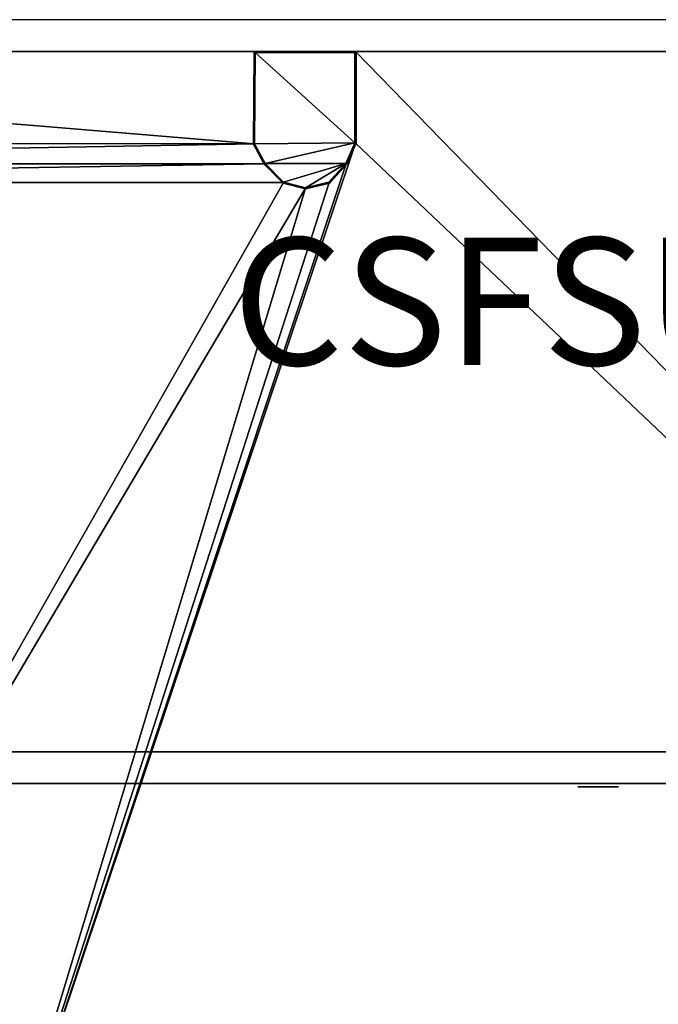
# Model space of a CAD drawing. Units: inches. Extents: x -79 to 501, y -155 to 184.
# Drawn here: x 342 to 354, y 58 to 77 of the extents above; entities that cross this region are included whole.
import ezdxf
from ezdxf.enums import TextEntityAlignment as Align

# ---------------------------------------------------------------- set-up
doc = ezdxf.new("R2010")
doc.units = ezdxf.units.IN
doc.header["$MEASUREMENT"] = 0
for name, color, linetype in [('AFUST-P-T', 6, 'Continuous'), ('AFUUS-3-DRPT', 4, 'Continuous'), ('AFUUS-3-LKCH', 4, 'Continuous'), ('AFUUS-3-TRFB', 5, 'Continuous'), ('AFUUS-3-TRPT', 4, 'Continuous'), ('AFUUS-P-TN', 2, 'Continuous'), ('AFUWK-3-EDLM', 15, 'Continuous'), ('AFUWK-3-GCPL', 19, 'Continuous'), ('AFUWK-3-TPLM', 15, 'Continuous'), ('AFUWK-P-T', 1, 'Continuous')]:
    doc.layers.add(name, color=color, linetype=linetype)
doc.styles.get("Standard").update_dxf_attribs({"font": 'arial.ttf', "height": 3})

# ---------------------------------------------------------------- blocks, each defined once
blk = doc.blocks.new('3_CECWS243672R-C-GY')
at = {"layer": 'AFUWK-P-T', "flags": 1}
for tag, height in [('CAPTG', 2.5), ('CAPPN', 0.001), ('CAPMG', 0.001), ('CAPMC', 0.001), ('CAPQT', 0.001), ('CAPDH', 0.001), ('CAPGC', 0.001)]:
    blk.add_attdef(tag, (0, 0), '', height=height, dxfattribs=at)
at = {"layer": 'AFUWK-3-EDLM'}
mesh = blk.add_polyface(dxfattribs=at)
corners = [(-0.625, -23.409, 27.75), (-0.625, -0.625, 27.75), (-0.625, -0.625, 29), (-0.625, -23.409, 29), (-17.351, -0.625, 27.75), (-17.351, -0.625, 29), (-17.353, -2.426, 27.75), (-17.353, -2.426, 29), (-19.336, -0.625, 27.75), (-36, -0.625, 27.75), (-36, -0.625, 29), (-19.336, -0.625, 29), (-36, -24, 27.75), (-36, -24, 29), (-19.335, -2.438, 27.75), (-19.335, -2.438, 29), (-33.677, -24.141, 27.75), (-33.677, -24.141, 29), (-19.137, -2.836, 27.75), (-19.137, -2.836, 29), (-18.771, -3.201, 27.75), (-18.771, -3.201, 29), (-29.837, -25.876, 27.75), (-29.837, -25.876, 29), (-18.33, -3.314, 27.75), (-18.33, -3.314, 29), (-28.12, -27.261, 27.75), (-28.12, -27.261, 29), (-24, -72, 27.75), (-0.625, -72, 27.75), (-0.625, -72, 29), (-24, -72, 29), (-0.625, -49.232, 27.75), (-0.625, -49.232, 29), (-2.422, -49.232, 27.75), (-2.422, -49.232, 29), (-24, -42, 27.75), (-24, -42, 29), (-2.83, -49.052, 27.75), (-2.83, -49.052, 29), (-3.198, -48.715, 27.75), (-3.198, -48.715, 29), (-3.311, -48.252, 27.75), (-3.311, -48.252, 29), (-24, -36.004, 27.75), (-24, -36.004, 29), (-3.2, -47.816, 27.75), (-3.2, -47.816, 29), (-2.44, -47.241, 27.75), (-0.625, -47.249, 27.75), (-0.625, -47.249, 29), (-2.44, -47.241, 29), (-0.625, -25.397, 27.75), (-0.625, -25.397, 29), (-2.423, -25.396, 27.75), (-2.423, -25.396, 29), (-2.831, -25.218, 27.75), (-2.831, -25.218, 29), (-2.828, -47.449, 27.75), (-2.828, -47.449, 29), (-3.198, -24.877, 27.75), (-3.198, -24.877, 29), (-24.575, -32.53, 27.75), (-24.575, -32.53, 29), (-3.311, -24.412, 27.75), (-3.311, -24.412, 29), (-25.797, -30.011, 27.75), (-25.797, -30.011, 29), (-3.203, -23.979, 27.75), (-3.203, -23.979, 29), (-17.868, -3.198, 27.75), (-17.868, -3.198, 29), (-2.837, -23.614, 27.75), (-2.837, -23.614, 29), (-2.439, -23.41, 27.75), (-2.439, -23.41, 29), (-17.53, -2.832, 27.75), (-17.53, -2.832, 29)]
mesh.append_faces([[corners[k] for k in face] for face in [(31, 37, 36, 36), (44, 36, 37, 37)]], dxfattribs={"vtx1": -1, "vtx2": -1, "vtx3": -1})
mesh.append_faces([[corners[k] for k in face] for face in [(0, 1, 2, 2), (2, 3, 0, 0), (1, 4, 5, 5), (5, 2, 1, 1), (4, 6, 7, 7), (7, 5, 4, 4), (8, 9, 10, 10), (10, 11, 8, 8), (9, 12, 13, 13), (13, 10, 9, 9), (14, 8, 11, 11), (11, 15, 14, 14), (12, 16, 17, 17), (17, 13, 12, 12), (18, 14, 15, 15), (15, 19, 18, 18), (20, 18, 19, 19), (19, 21, 20, 20), (16, 22, 23, 23), (23, 17, 16, 16), (24, 20, 21, 21), (21, 25, 24, 24), (22, 26, 27, 27), (27, 23, 22, 22), (28, 29, 30, 30), (30, 31, 28, 28), (29, 32, 33, 33), (33, 30, 29, 29), (32, 34, 35, 35), (35, 33, 32, 32), (36, 28, 31, 31), (34, 38, 39, 39), (39, 35, 34, 34), (38, 40, 41, 41), (41, 39, 38, 38), (40, 42, 43, 43), (43, 41, 40, 40), (37, 45, 44, 44), (42, 46, 47, 47), (47, 43, 42, 42), (48, 49, 50, 50), (50, 51, 48, 48), (49, 52, 53, 53), (53, 50, 49, 49), (52, 54, 55, 55), (55, 53, 52, 52), (54, 56, 57, 57), (57, 55, 54, 54), (58, 48, 51, 51), (51, 59, 58, 58), (56, 60, 61, 61), (61, 57, 56, 56), (46, 58, 59, 59), (59, 47, 46, 46), (62, 44, 45, 45), (45, 63, 62, 62), (60, 64, 65, 65), (65, 61, 60, 60), (66, 62, 63, 63), (63, 67, 66, 66), (64, 68, 69, 69), (69, 65, 64, 64), (26, 66, 67, 67), (67, 27, 26, 26), (70, 24, 25, 25), (25, 71, 70, 70), (68, 72, 73, 73), (73, 69, 68, 68), (72, 74, 75, 75), (75, 73, 72, 72), (76, 70, 71, 71), (71, 77, 76, 76), (6, 76, 77, 77), (77, 7, 6, 6), (74, 0, 3, 3), (3, 75, 74, 74)]], dxfattribs={"vtx2": -1, "vtx3": -1})
at = {"layer": 'AFUWK-3-GCPL'}
mesh = blk.add_polyface(dxfattribs=at)
corners = [(-0.645, -47.262, 28.983), (-0.645, -49.223, 28.983), (-2.421, -49.223, 28.983), (-2.825, -49.046, 28.983), (-3.189, -48.712, 28.983), (-3.301, -48.252, 28.983), (-3.192, -47.821, 28.983), (-2.824, -47.458, 28.983), (-2.437, -47.25, 28.983), (-2.421, -49.223, 29.163), (-0.645, -49.223, 29.163), (-0.645, -47.262, 29.163), (-2.437, -47.25, 29.163), (-2.824, -47.458, 29.163), (-3.301, -48.252, 29.163), (-3.189, -48.712, 29.163), (-2.825, -49.046, 29.163), (-3.192, -47.821, 29.163), (-2.426, -49.243, 29.003), (-0.625, -49.243, 29.003), (-0.625, -49.243, 29.143), (-2.426, -49.243, 29.143), (-0.625, -47.242, 29.003), (-0.625, -47.242, 29.143), (-2.442, -47.23, 29.003), (-2.442, -47.23, 29.143), (-2.836, -47.442, 29.003), (-2.836, -47.442, 29.143), (-2.836, -49.063, 29.003), (-2.836, -49.063, 29.143), (-3.21, -47.811, 29.003), (-3.21, -47.811, 29.143), (-3.321, -48.252, 29.003), (-3.321, -48.252, 29.143), (-3.207, -48.722, 29.003), (-3.207, -48.722, 29.143)]
mesh.append_faces([[corners[k] for k in face] for face in [(0, 2, 8, 8), (9, 13, 16, 16)]], dxfattribs={"vtx0": -1, "vtx1": -1, "vtx2": -1})
mesh.append_faces([[corners[k] for k in face] for face in [(3, 5, 6, 6), (3, 6, 7, 7), (2, 7, 8, 8), (9, 11, 12, 12), (9, 12, 13, 13)]], dxfattribs={"vtx0": -1, "vtx2": -1, "vtx3": -1})
mesh.append_faces([[corners[k] for k in face] for face in [(2, 3, 7, 7), (17, 14, 16, 16), (13, 17, 16, 16)]], dxfattribs={"vtx1": -1, "vtx2": -1, "vtx3": -1})
mesh.append_faces([[corners[k] for k in face] for face in [(0, 1, 2, 2), (3, 4, 5, 5), (9, 10, 11, 11), (14, 15, 16, 16), (18, 19, 20, 20), (20, 21, 18, 18), (19, 22, 23, 23), (23, 20, 19, 19), (22, 24, 25, 25), (25, 23, 22, 22), (24, 26, 27, 27), (27, 25, 24, 24), (28, 18, 21, 21), (21, 29, 28, 28), (26, 30, 31, 31), (31, 27, 26, 26), (30, 32, 33, 33), (33, 31, 30, 30), (34, 28, 29, 29), (29, 35, 34, 34), (32, 34, 35, 35), (35, 33, 32, 32), (9, 21, 20, 20), (20, 10, 9, 9), (10, 20, 23, 23), (23, 11, 10, 10), (11, 23, 25, 25), (25, 12, 11, 11), (12, 25, 27, 27), (27, 13, 12, 12), (16, 29, 21, 21), (21, 9, 16, 16), (13, 27, 31, 31), (31, 17, 13, 13), (17, 31, 33, 33), (33, 14, 17, 17), (15, 35, 29, 29), (29, 16, 15, 15), (14, 33, 35, 35), (35, 15, 14, 14), (0, 22, 19, 19), (19, 1, 0, 0), (1, 19, 18, 18), (18, 2, 1, 1), (8, 24, 22, 22), (22, 0, 8, 8), (7, 26, 24, 24), (24, 8, 7, 7), (2, 18, 28, 28), (28, 3, 2, 2), (6, 30, 26, 26), (26, 7, 6, 6), (5, 32, 30, 30), (30, 6, 5, 5), (3, 28, 34, 34), (34, 4, 3, 3), (4, 34, 32, 32), (32, 5, 4, 4)]], dxfattribs={"vtx2": -1, "vtx3": -1})
at = {"layer": 'AFUWK-3-TPLM'}
mesh = blk.add_polyface(dxfattribs=at)
corners = [(-2.44, -47.241, 29), (-0.625, -47.249, 29), (-0.625, -25.397, 29), (-2.423, -25.396, 29), (-2.831, -25.218, 29), (-0.625, -23.409, 29), (-0.625, -0.625, 29), (-17.351, -0.625, 29), (-17.353, -2.426, 29), (-2.439, -23.41, 29), (-17.53, -2.832, 29), (-17.868, -3.198, 29), (-2.837, -23.614, 29), (-3.203, -23.979, 29), (-18.33, -3.314, 29), (-19.336, -0.625, 29), (-36, -0.625, 29), (-36, -24, 29), (-19.335, -2.438, 29), (-33.677, -24.141, 29), (-19.137, -2.836, 29), (-18.771, -3.201, 29), (-29.837, -25.876, 29), (-28.12, -27.261, 29), (-25.797, -30.011, 29), (-3.311, -24.412, 29), (-24.575, -32.53, 29), (-3.198, -24.877, 29), (-24, -36.004, 29), (-24, -72, 29), (-0.625, -72, 29), (-0.625, -49.232, 29), (-2.422, -49.232, 29), (-24, -42, 29), (-2.83, -49.052, 29), (-3.198, -48.715, 29), (-3.311, -48.252, 29), (-3.2, -47.816, 29), (-2.828, -47.449, 29)]
mesh.append_faces([[corners[k] for k in face] for face in [(0, 4, 38, 38)]], dxfattribs={"vtx0": -1, "vtx1": -1, "vtx2": -1})
mesh.append_faces([[corners[k] for k in face] for face in [(13, 14, 23, 23), (27, 28, 37, 37)]], dxfattribs={"vtx0": -1, "vtx1": -1, "vtx2": -1, "vtx3": -1})
mesh.append_faces([[corners[k] for k in face] for face in [(0, 2, 3, 3), (0, 3, 4, 4), (5, 7, 8, 8), (9, 8, 10, 10), (9, 10, 11, 11), (13, 11, 14, 14), (18, 17, 19, 19), (21, 19, 22, 22), (14, 22, 23, 23), (13, 23, 24, 24), (25, 24, 26, 26), (27, 26, 28, 28), (29, 31, 32, 32), (33, 32, 34, 34), (33, 34, 35, 35), (33, 35, 36, 36), (28, 36, 37, 37), (27, 37, 38, 38)]], dxfattribs={"vtx0": -1, "vtx2": -1, "vtx3": -1})
mesh.append_faces([[corners[k] for k in face] for face in [(9, 5, 8, 8), (12, 9, 11, 11), (13, 12, 11, 11), (18, 15, 17, 17), (20, 18, 19, 19), (21, 20, 19, 19), (14, 21, 22, 22), (25, 13, 24, 24), (27, 25, 26, 26), (33, 29, 32, 32), (28, 33, 36, 36), (4, 27, 38, 38)]], dxfattribs={"vtx1": -1, "vtx2": -1, "vtx3": -1})
mesh.append_faces([[corners[k] for k in face] for face in [(0, 1, 2, 2), (5, 6, 7, 7), (15, 16, 17, 17), (29, 30, 31, 31)]], dxfattribs={"vtx2": -1, "vtx3": -1})
mesh = blk.add_polyface(dxfattribs=at)
corners = [(-0.625, -25.397, 27.75), (-0.625, -47.249, 27.75), (-2.44, -47.241, 27.75), (-0.625, -49.232, 27.75), (-0.625, -72, 27.75), (-24, -72, 27.75), (-2.422, -49.232, 27.75), (-24, -42, 27.75), (-2.83, -49.052, 27.75), (-3.198, -48.715, 27.75), (-3.311, -48.252, 27.75), (-24, -36.004, 27.75), (-3.2, -47.816, 27.75), (-36, -24, 27.75), (-36, -0.625, 27.75), (-19.336, -0.625, 27.75), (-19.335, -2.438, 27.75), (-33.677, -24.141, 27.75), (-19.137, -2.836, 27.75), (-18.771, -3.201, 27.75), (-29.837, -25.876, 27.75), (-18.33, -3.314, 27.75), (-28.12, -27.261, 27.75), (-17.351, -0.625, 27.75), (-0.625, -0.625, 27.75), (-0.625, -23.409, 27.75), (-17.353, -2.426, 27.75), (-2.439, -23.41, 27.75), (-17.53, -2.832, 27.75), (-17.868, -3.198, 27.75), (-2.837, -23.614, 27.75), (-3.203, -23.979, 27.75), (-25.797, -30.011, 27.75), (-3.311, -24.412, 27.75), (-24.575, -32.53, 27.75), (-3.198, -24.877, 27.75), (-2.828, -47.449, 27.75), (-2.831, -25.218, 27.75), (-2.423, -25.396, 27.75)]
mesh.append_faces([[corners[k] for k in face] for face in [(0, 2, 38, 38)]], dxfattribs={"vtx0": -1, "vtx1": -1, "vtx2": -1})
mesh.append_faces([[corners[k] for k in face] for face in [(22, 21, 31, 31), (12, 11, 35, 35)]], dxfattribs={"vtx0": -1, "vtx1": -1, "vtx2": -1, "vtx3": -1})
mesh.append_faces([[corners[k] for k in face] for face in [(6, 5, 7, 7), (10, 7, 11, 11), (13, 15, 16, 16), (17, 16, 18, 18), (17, 18, 19, 19), (20, 19, 21, 21), (26, 25, 27, 27), (29, 27, 30, 30), (29, 30, 31, 31), (32, 31, 33, 33), (34, 33, 35, 35), (36, 35, 37, 37), (2, 37, 38, 38)]], dxfattribs={"vtx0": -1, "vtx2": -1, "vtx3": -1})
mesh.append_faces([[corners[k] for k in face] for face in [(6, 3, 5, 5), (8, 6, 7, 7), (9, 8, 7, 7), (10, 9, 7, 7), (12, 10, 11, 11), (17, 13, 16, 16), (20, 17, 19, 19), (22, 20, 21, 21), (26, 23, 25, 25), (28, 26, 27, 27), (29, 28, 27, 27), (21, 29, 31, 31), (32, 22, 31, 31), (34, 32, 33, 33), (11, 34, 35, 35), (36, 12, 35, 35), (2, 36, 37, 37)]], dxfattribs={"vtx1": -1, "vtx2": -1, "vtx3": -1})
mesh.append_faces([[corners[k] for k in face] for face in [(0, 1, 2, 2), (3, 4, 5, 5), (13, 14, 15, 15), (23, 24, 25, 25)]], dxfattribs={"vtx2": -1, "vtx3": -1})
blk = doc.blocks.new('3_CSFSU36')
at = {"layer": 'AFUST-P-T', "flags": 1}
for tag, height in [('CAPTG', 2.5), ('CAPPN', 0.001), ('CAPMG', 0.001), ('CAPMC', 0.001), ('CAPQT', 0.001), ('CAPDH', 0.001), ('CAPGC', 0.001)]:
    blk.add_attdef(tag, (0, 0), '', height=height, dxfattribs=at)
at = {"layer": 'AFUUS-3-DRPT'}
mesh = blk.add_polyface(dxfattribs=at)
corners = [(0.625, -15, 66), (35.375, -15, 66), (35.375, -14.375, 66), (0.625, -14.375, 66), (0.625, -15, 50.875), (35.375, -15, 50.875)]
mesh.append_faces([[corners[k] for k in face] for face in [(0, 1, 2, 3), (0, 4, 5, 1)]])
at = {"layer": 'AFUUS-3-LKCH'}
mesh = blk.add_polyface(dxfattribs=at)
corners = [(18, -15.062, 51.694), (18.38, -15.062, 51.57), (18.395, -15.062, 51.631), (18.4, -15.062, 51.694), (18.324, -15.062, 51.459), (18.356, -15.062, 51.512), (18.235, -15.062, 51.37), (18.283, -15.062, 51.411), (18.124, -15.062, 51.314), (18.182, -15.062, 51.338), (18, -15.062, 51.294), (18.063, -15.062, 51.299), (17.676, -15.062, 51.459), (17.717, -15.062, 51.411), (17.765, -15.062, 51.37), (17.62, -15.062, 51.57), (17.644, -15.062, 51.512), (17.676, -15.062, 51.929), (17.644, -15.062, 51.876), (17.62, -15.062, 51.818), (17.765, -15.062, 52.018), (17.717, -15.062, 51.977), (17.876, -15.062, 52.074), (17.818, -15.062, 52.05), (18, -15.062, 52.094), (17.937, -15.062, 52.089), (18.38, -15.062, 51.818), (18.356, -15.062, 51.876), (18.324, -15.062, 51.929), (18.395, -15.062, 51.757), (17.876, -15.062, 51.314), (17.937, -15.062, 51.299), (17.818, -15.062, 51.338), (17.6, -15.062, 51.694), (17.605, -15.062, 51.631), (17.605, -15.062, 51.757), (18.283, -15.062, 51.977), (18.235, -15.062, 52.018), (18.124, -15.062, 52.074), (18.063, -15.062, 52.089), (18.182, -15.062, 52.05)]
mesh.append_faces([[corners[k] for k in face] for face in [(0, 1, 2, 3), (0, 4, 5, 1), (0, 6, 7, 4), (0, 8, 9, 6), (0, 10, 11, 8), (0, 12, 13, 14), (0, 15, 16, 12), (0, 17, 18, 19), (0, 20, 21, 17), (0, 22, 23, 20), (0, 24, 25, 22), (0, 26, 27, 28), (0, 3, 29, 26), (0, 30, 31, 10), (0, 14, 32, 30), (0, 33, 34, 15), (0, 19, 35, 33), (0, 28, 36, 37), (0, 38, 39, 24), (0, 37, 40, 38)]], dxfattribs={"vtx0": -1, "vtx3": -1})
at = {"layer": 'AFUUS-3-TRFB'}
mesh = blk.add_polyface(dxfattribs=at)
corners = [(0.625, -15, 50.875), (0.625, -15, 49.875), (35.375, -15, 49.875), (35.375, -15, 50.875)]
mesh.append_faces([[corners[k] for k in face] for face in [(0, 1, 2, 3)]])
at = {"layer": 'AFUUS-3-TRPT'}
mesh = blk.add_polyface(dxfattribs=at)
corners = [(0, -15, 66), (0, -15, 49.875), (0.625, -15, 49.875), (0.625, -15, 66), (0, 0, 66), (0, 0, 49.875), (0.625, 0, 49.875), (0.625, -14.375, 49.875), (35.375, -14.375, 49.875), (35.375, 0, 49.875), (0.625, 0, 66), (0.625, -14.375, 66), (35.375, -14.375, 66), (35.375, 0, 66)]
mesh.append_faces([[corners[k] for k in face] for face in [(0, 1, 2, 3), (0, 4, 5, 1), (6, 7, 8, 9), (10, 11, 12, 13), (2, 6, 10, 3), (6, 2, 1, 5), (4, 0, 3, 10)]])

msp = doc.modelspace()

# ---------------------------------------------------------------- block references
at = {"rotation": 90.00030857495233}
msp.add_blockref('3_CECWS243672R-C-GY', (299.036, 77.282), dxfattribs=at)
ref = msp.add_blockref('3_CSFSU36', (335.036, 77.282))
ref.add_attrib('CAPTG', 'CSFSU36', dxfattribs={"layer": 'AFUUS-P-TN', "height": 2.5}).set_placement((353.037, 69.719), align=Align.BOTTOM_CENTER)

doc.saveas('drawing.dxf')
